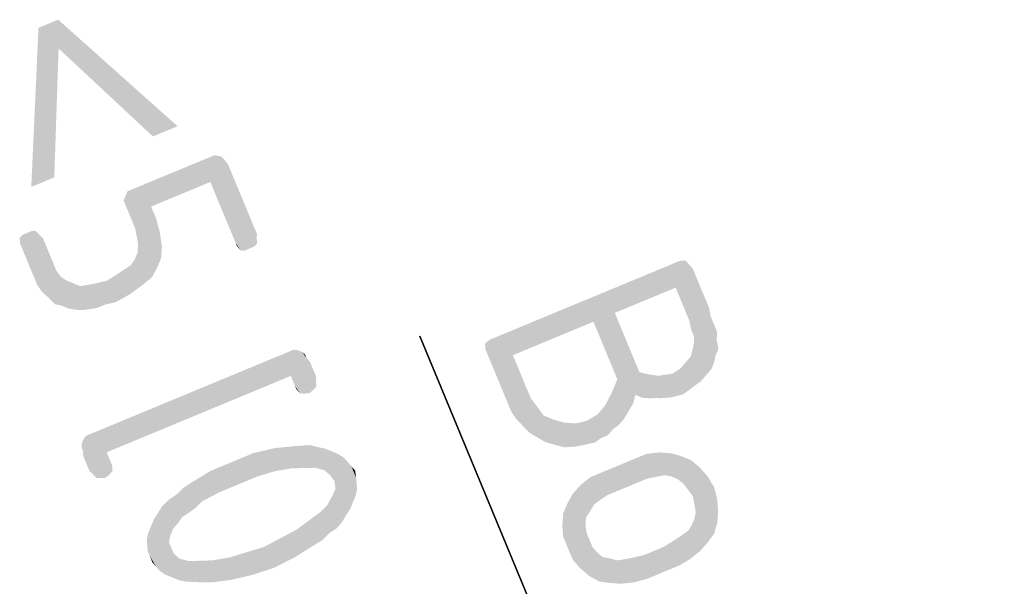
# Model space of a CAD drawing. Units: millimetres. Extents: x 0 to 594, y 0 to 420.
# Drawn here: x 430 to 446, y 116 to 125 of the extents above; entities that cross this region are included whole.
import ezdxf

# ---------------------------------------------------------------- set-up
doc = ezdxf.new("R2010")
doc.units = ezdxf.units.MM
doc.header["$LTSCALE"] = 32.67
doc.layers.get('0').update_dxf_attribs({"linetype": 'CONTINUOUS'})
doc.layers.add('ZEICHNUNGSBEMASSUNGEN', color=7, linetype='CONTINUOUS')
doc.styles.get("Standard").update_dxf_attribs({"font": 'isonormlt-regular.ttf'})
doc.dimstyles.new('DIMSTYLE_4', dxfattribs={"dimtxt": 3.5, "dimasz": 3.5, "dimexe": 1.5, "dimexo": 1, "dimgap": 0.875, "dimtad": 1, "dimdec": 3, "dimdsep": 46, "dimtxsty": 'STANDARD', "dimblk": '_FILLED', "dimblk1": '_FILLED', "dimblk2": '_FILLED', "dimcen": 0.09, "dimclrt": 5, "dimazin": 2, "dimtp": 0.1, "dimtm": 0.1, "dimtfac": 1, "dimtdec": -1, "dimtofl": 0, "dimtmove": 0, "dimatfit": 3, "dimldrblk": '_FILLED', "dimfxl": 1, "dimtolj": 1, "dimarcsym": 0})

# ---------------------------------------------------------------- blocks, each defined once
blk = doc.blocks.new('_FILLED')
at = {"color": 0, "linetype": 'BYBLOCK'}
blk.add_solid([(0, 0), (-1, 0.125), (-1, -0.125)], dxfattribs=at)
blk = doc.blocks.new('*D4')
at = {"layer": 'ZEICHNUNGSBEMASSUNGEN', "color": 2, "linetype": 'CONTINUOUS'}
for p, q in [((444.581, 100.663), (436.411, 120.356)), ((436.411, 120.356), (445.539, 98.354)), ((469.56, 111.027), (445.389, 100.998)), ((471.476, 106.408), (447.305, 96.38)), ((445.389, 100.998), (443.195, 100.088)), ((448.796, 90.503), (445.539, 98.354)), ((447.305, 96.38), (445.111, 95.47)), ((446.497, 96.045), (448.796, 90.503))]:
    blk.add_line(p, q, dxfattribs=at)
at = {"layer": 'ZEICHNUNGSBEMASSUNGEN', "color": 2, "linetype": 'CONTINUOUS', "xscale": 3.5, "yscale": 3.5, "zscale": 3.5}
for p, rotation in [((444.581, 100.663), 292.5331788359), ((446.497, 96.045), 112.5331788359)]:
    blk.add_blockref('_FILLED', p, dxfattribs=dict(at, rotation=rotation))

msp = doc.modelspace()

# ---------------------------------------------------------------- linework, layer by layer
at = {"layer": 'ZEICHNUNGSBEMASSUNGEN', "color": 5, "linetype": 'CONTINUOUS'}
for points in [[(430.7286, 124.881), (430.4124, 125.2046), (430.7228, 125.3334)], [(432.2126, 123.496), (430.7228, 125.3334), (432.6005, 123.657)], [(430.7228, 125.3334), (432.2126, 123.496), (430.7286, 124.881)], [(430.6609, 122.8522), (430.2988, 122.702), (430.4124, 125.2046)], [(430.4124, 125.2046), (430.7286, 124.881), (430.6609, 122.8522)], [(433.7327, 121.7319), (433.0801, 123.1587), (433.1836, 123.2016)], [(433.8513, 121.8114), (433.8103, 121.7641), (433.1836, 123.2016)], [(433.8513, 121.8114), (433.1836, 123.2016), (433.2826, 123.1821)], [(433.1836, 123.2016), (433.8103, 121.7641), (433.7327, 121.7319)], [(433.845, 121.8997), (433.2826, 123.1821), (433.3299, 123.1411)], [(433.2826, 123.1821), (433.845, 121.8997), (433.8513, 121.8114)], [(433.1161, 122.7796), (431.9163, 122.6759), (433.0801, 123.1587)], [(433.0801, 123.1587), (433.7327, 121.7319), (433.6551, 121.6997)], [(433.0801, 123.1587), (433.6551, 121.6997), (433.1161, 122.7796)], [(433.8494, 121.9622), (433.3299, 123.1411), (433.3987, 123.0484)], [(433.3299, 123.1411), (433.8494, 121.9622), (433.845, 121.8997)], [(433.1161, 122.7796), (432.1851, 122.3933), (431.9163, 122.6759)], [(433.5132, 121.8227), (433.1161, 122.7796), (433.5927, 121.7041)], [(433.6551, 121.6997), (433.5927, 121.7041), (433.1161, 122.7796)], [(431.7523, 122.4866), (431.7826, 122.5598), (432.2806, 121.4325)], [(432.2806, 121.4325), (431.7826, 122.5598), (431.8128, 122.6329)], [(432.3411, 121.5789), (431.8128, 122.6329), (431.9163, 122.6759)], [(431.8128, 122.6329), (432.3411, 121.5789), (432.2806, 121.4325)], [(432.3202, 121.9946), (432.3543, 121.7663), (431.9163, 122.6759)], [(432.2602, 122.2123), (432.3202, 121.9946), (431.9163, 122.6759)], [(432.1851, 122.3933), (432.2602, 122.2123), (431.9163, 122.6759)], [(431.9163, 122.6759), (432.3543, 121.7663), (432.3411, 121.5789)], [(431.7845, 122.409), (431.7523, 122.4866), (432.2806, 121.4325)], [(431.9347, 122.0469), (431.7845, 122.409), (432.2806, 121.4325)], [(430.5654, 120.9634), (430.1167, 121.8989), (430.1576, 121.9462)], [(430.6708, 120.8556), (430.1576, 121.9462), (430.2352, 121.9784)], [(430.1576, 121.9462), (430.6708, 120.8556), (430.5654, 120.9634)], [(430.7698, 120.8361), (430.2352, 121.9784), (430.3128, 122.0106)], [(430.2352, 121.9784), (430.7698, 120.8361), (430.6708, 120.8556)], [(430.8796, 120.7907), (430.3128, 122.0106), (430.3753, 122.0062)], [(430.3128, 122.0106), (430.8796, 120.7907), (430.7698, 120.8361)], [(430.3753, 122.0062), (430.4333, 121.9393), (430.9786, 120.7711)], [(430.3753, 122.0062), (430.9786, 120.7711), (430.8796, 120.7907)], [(430.6416, 121.5104), (430.6953, 121.3811), (430.4333, 121.9393)], [(430.6416, 121.5104), (430.4333, 121.9393), (430.4807, 121.8983)], [(430.4333, 121.9393), (430.6953, 121.3811), (430.9786, 120.7711)], [(431.9625, 121.9069), (431.9347, 122.0469), (432.2806, 121.4325)], [(430.1167, 121.8989), (430.5654, 120.9634), (430.4707, 121.0454)], [(430.4707, 121.0454), (430.123, 121.8106), (430.1167, 121.8989)], [(430.1444, 121.7588), (430.123, 121.8106), (430.4707, 121.0454)], [(431.9796, 121.7927), (431.9625, 121.9069), (432.2806, 121.4325)], [(432.1942, 121.2754), (431.9708, 121.6678), (431.9796, 121.7927)], [(431.9796, 121.7927), (432.2806, 121.4325), (432.1942, 121.2754)], [(433.5132, 121.8227), (433.5927, 121.7041), (433.5346, 121.7709)], [(430.3269, 121.3192), (430.1444, 121.7588), (430.4707, 121.0454)], [(431.9254, 121.558), (431.9708, 121.6678), (432.1942, 121.2754)], [(431.7507, 121.3946), (431.8692, 121.4741), (432.0346, 121.1486)], [(432.0346, 121.1486), (431.8692, 121.4741), (431.9254, 121.558)], [(431.9254, 121.558), (432.1942, 121.2754), (432.0346, 121.1486)], [(440.4373, 121.1168), (437.5822, 120.3264), (440.4271, 121.5067)], [(441.0646, 120.0433), (440.4271, 121.5067), (440.5047, 121.5389)], [(440.4271, 121.5067), (441.0646, 120.0433), (441.045, 119.9442)], [(440.4271, 121.5067), (441.045, 119.9442), (440.4373, 121.1168)], [(441.0822, 120.2931), (440.5047, 121.5389), (440.593, 121.5452)], [(441.0822, 120.2931), (441.11, 120.153), (440.5047, 121.5389)], [(440.5047, 121.5389), (441.11, 120.153), (441.0646, 120.0433)], [(441.0588, 120.4956), (441.091, 120.418), (440.593, 121.5452)], [(441.0266, 120.5732), (441.0588, 120.4956), (440.593, 121.5452)], [(440.9837, 120.6766), (441.0266, 120.5732), (440.593, 121.5452)], [(440.9837, 120.6766), (440.593, 121.5452), (440.651, 121.4783)], [(440.593, 121.5452), (441.091, 120.418), (441.0822, 120.2931)], [(440.9666, 120.7908), (440.651, 121.4783), (440.7091, 121.4115)], [(440.651, 121.4783), (440.9666, 120.7908), (440.9837, 120.6766)], [(430.3269, 121.3192), (430.4707, 121.0454), (430.3912, 121.164)], [(430.9786, 120.7711), (430.6953, 121.3811), (430.764, 121.2884)], [(431.4876, 121.2248), (431.6321, 121.3151), (431.8492, 121.011)], [(431.8492, 121.011), (431.6321, 121.3151), (431.7507, 121.3946)], [(431.7507, 121.3946), (432.0346, 121.1486), (431.8492, 121.011)], [(430.764, 121.2884), (430.848, 121.2322), (431.1036, 120.7623)], [(430.764, 121.2884), (431.1036, 120.7623), (430.9786, 120.7711)], [(431.1036, 120.7623), (430.848, 121.2322), (430.9577, 121.1868)], [(431.2177, 120.7794), (430.9577, 121.1868), (431.0675, 121.1414)], [(430.9577, 121.1868), (431.2177, 120.7794), (431.1036, 120.7623)], [(431.3319, 120.7964), (431.0675, 121.1414), (431.1817, 121.1585)], [(431.4612, 120.8501), (431.1817, 121.1585), (431.3217, 121.1863)], [(431.1817, 121.1585), (431.4612, 120.8501), (431.3319, 120.7964)], [(431.6271, 120.8886), (431.3217, 121.1863), (431.4876, 121.2248)], [(431.3217, 121.1863), (431.6271, 120.8886), (431.4612, 120.8501)], [(431.4876, 121.2248), (431.8492, 121.011), (431.6271, 120.8886)], [(431.0675, 121.1414), (431.3319, 120.7964), (431.2177, 120.7794)], [(440.4373, 121.1168), (439.4803, 120.7198), (437.5822, 120.3264)], [(440.6519, 120.5996), (440.4373, 121.1168), (440.9996, 119.8344)], [(441.045, 119.9442), (440.9996, 119.8344), (440.4373, 121.1168)], [(439.4803, 120.7198), (439.1441, 120.5803), (437.5822, 120.3264)], [(439.4803, 120.7198), (439.8666, 119.7888), (439.1441, 120.5803)], [(439.1441, 120.5803), (437.8769, 120.0545), (437.5822, 120.3264)], [(439.5197, 119.6751), (439.1441, 120.5803), (439.769, 119.2935)], [(439.8036, 119.4292), (439.769, 119.2935), (439.1441, 120.5803)], [(439.9134, 119.3838), (439.8036, 119.4292), (439.1441, 120.5803)], [(440.0383, 119.375), (439.9134, 119.3838), (439.1441, 120.5803)], [(439.8666, 119.7888), (440.0383, 119.375), (439.1441, 120.5803)], [(440.6796, 120.4595), (440.6519, 120.5996), (440.9996, 119.8344)], [(440.7226, 120.3561), (440.6796, 120.4595), (440.9996, 119.8344)], [(438.0367, 118.9386), (437.4378, 120.2361), (437.5046, 120.2942)], [(437.4378, 120.2361), (438.0367, 118.9386), (437.9313, 119.0465)], [(437.9313, 119.0465), (437.4441, 120.1478), (437.4378, 120.2361)], [(438.1421, 118.8308), (437.5046, 120.2942), (437.5822, 120.3264)], [(437.5046, 120.2942), (438.1421, 118.8308), (438.0367, 118.9386)], [(438.3831, 118.6882), (438.2626, 118.7595), (437.5822, 120.3264)], [(438.1559, 119.3821), (438.3831, 118.6882), (437.5822, 120.3264)], [(438.1022, 119.5114), (438.1559, 119.3821), (437.5822, 120.3264)], [(437.8769, 120.0545), (438.1022, 119.5114), (437.5822, 120.3264)], [(437.5822, 120.3264), (438.2626, 118.7595), (438.1421, 118.8308)], [(440.9176, 119.7398), (440.7094, 120.1687), (440.7289, 120.2678)], [(440.7289, 120.2678), (440.7226, 120.3561), (440.9996, 119.8344)], [(440.7289, 120.2678), (440.9996, 119.8344), (440.9176, 119.7398)], [(434.3823, 119.7278), (431.3204, 118.8515), (434.2687, 120.0748)], [(434.5886, 119.4497), (434.2687, 120.0748), (434.3463, 120.1069)], [(434.2687, 120.0748), (434.5886, 119.4497), (434.5262, 119.4541)], [(434.2687, 120.0748), (434.5262, 119.4541), (434.3823, 119.7278)], [(434.677, 119.456), (434.3463, 120.1069), (434.4238, 120.1391)], [(434.3463, 120.1069), (434.677, 119.456), (434.5886, 119.4497)], [(434.7438, 119.514), (434.4238, 120.1391), (434.4863, 120.1347)], [(434.4238, 120.1391), (434.7438, 119.514), (434.677, 119.456)], [(434.4863, 120.1347), (434.5229, 120.1196), (434.7848, 119.5614)], [(434.4863, 120.1347), (434.7848, 119.5614), (434.7438, 119.514)], [(434.7848, 119.5614), (434.5229, 120.1196), (434.5595, 120.1045)], [(434.6283, 120.0118), (434.7785, 119.6497), (434.5595, 120.1045)], [(434.6283, 120.0118), (434.5595, 120.1045), (434.6068, 120.0635)], [(434.5595, 120.1045), (434.7785, 119.6497), (434.7848, 119.5614)], [(437.4763, 120.0702), (437.4441, 120.1478), (437.9313, 119.0465)], [(437.7231, 119.4754), (437.4763, 120.0702), (437.9313, 119.0465)], [(440.6747, 120.0331), (440.7094, 120.1687), (440.9176, 119.7398)], [(434.7829, 119.7121), (434.6283, 120.0118), (434.6863, 119.9449)], [(434.6283, 120.0118), (434.7829, 119.7121), (434.7785, 119.6497)], [(440.7429, 119.5764), (440.5107, 119.8438), (440.5927, 119.9384)], [(440.8356, 119.6451), (440.5927, 119.9384), (440.6747, 120.0331)], [(440.5927, 119.9384), (440.8356, 119.6451), (440.7429, 119.5764)], [(440.6747, 120.0331), (440.9176, 119.7398), (440.8356, 119.6451)], [(440.1266, 119.3813), (439.8666, 119.7888), (440.0023, 119.7541)], [(439.8666, 119.7888), (440.1266, 119.3813), (440.0383, 119.375)], [(440.1891, 119.3769), (440.0023, 119.7541), (440.1638, 119.7302)], [(440.0023, 119.7541), (440.1891, 119.3769), (440.1266, 119.3813)], [(440.278, 119.7472), (440.3921, 119.7643), (440.5575, 119.4388)], [(440.6502, 119.5076), (440.3921, 119.7643), (440.5107, 119.8438)], [(440.6502, 119.5076), (440.5575, 119.4388), (440.3921, 119.7643)], [(440.5107, 119.8438), (440.7429, 119.5764), (440.6502, 119.5076)], [(434.3823, 119.7278), (431.4857, 118.526), (431.3204, 118.8515)], [(434.4467, 119.5726), (434.3823, 119.7278), (434.5262, 119.4541)], [(439.6977, 119.173), (439.4289, 119.4556), (439.5197, 119.6751)], [(439.5197, 119.6751), (439.769, 119.2935), (439.6977, 119.173)], [(440.3657, 119.3895), (440.1638, 119.7302), (440.278, 119.7472)], [(440.1638, 119.7302), (440.3657, 119.3895), (440.1891, 119.3769)], [(440.278, 119.7472), (440.5575, 119.4388), (440.3657, 119.3895)], [(434.4467, 119.5726), (434.5262, 119.4541), (434.4681, 119.5209)], [(437.7231, 119.4754), (437.9313, 119.0465), (437.8518, 119.165)], [(439.5444, 118.9579), (439.3274, 119.2619), (439.4289, 119.4556)], [(439.6977, 119.173), (439.6264, 119.0525), (439.4289, 119.4556)], [(439.4289, 119.4556), (439.6264, 119.0525), (439.5444, 118.9579)], [(438.1559, 119.3821), (438.2246, 119.2894), (438.5553, 118.6384)], [(438.1559, 119.3821), (438.5553, 118.6384), (438.3831, 118.6882)], [(438.2246, 119.2894), (438.2934, 119.1967), (438.5553, 118.6384)], [(438.5553, 118.6384), (438.2934, 119.1967), (438.3622, 119.104)], [(439.4517, 118.8891), (439.2044, 119.1199), (439.3274, 119.2619)], [(439.3274, 119.2619), (439.5444, 118.9579), (439.4517, 118.8891)], [(438.691, 118.6038), (438.3622, 119.104), (438.5086, 119.0434)], [(438.3622, 119.104), (438.691, 118.6038), (438.5553, 118.6384)], [(438.5086, 119.0434), (438.6808, 118.9936), (438.8676, 118.6164)], [(438.5086, 119.0434), (438.8676, 118.6164), (438.691, 118.6038)], [(439.0077, 118.6442), (438.8676, 118.6164), (438.6808, 118.9936)], [(439.0077, 118.6442), (438.6808, 118.9936), (438.8682, 118.9804)], [(439.1736, 118.6827), (438.8682, 118.9804), (439.0341, 119.0189)], [(438.8682, 118.9804), (439.1736, 118.6827), (439.0077, 118.6442)], [(439.2663, 118.7515), (439.0341, 119.0189), (439.2044, 119.1199)], [(439.0341, 119.0189), (439.2663, 118.7515), (439.1736, 118.6827)], [(439.4517, 118.8891), (439.3697, 118.7944), (439.2044, 119.1199)], [(439.2044, 119.1199), (439.3697, 118.7944), (439.2663, 118.7515)], [(431.5779, 118.2308), (431.2428, 118.8193), (431.3204, 118.8515)], [(431.5501, 118.3709), (431.5715, 118.3191), (431.3204, 118.8515)], [(431.4857, 118.526), (431.5501, 118.3709), (431.3204, 118.8515)], [(431.3204, 118.8515), (431.5715, 118.3191), (431.5779, 118.2308)], [(431.0939, 118.6666), (431.1091, 118.7032), (431.3817, 118.1191)], [(431.3817, 118.1191), (431.1091, 118.7032), (431.1242, 118.7398)], [(431.1242, 118.7398), (431.1652, 118.7871), (431.47, 118.1254)], [(431.1242, 118.7398), (431.47, 118.1254), (431.3817, 118.1191)], [(431.47, 118.1254), (431.1652, 118.7871), (431.2428, 118.8193)], [(431.5779, 118.2308), (431.5369, 118.1835), (431.2428, 118.8193)], [(431.2428, 118.8193), (431.5369, 118.1835), (431.47, 118.1254)], [(431.3193, 118.1235), (431.0895, 118.6042), (431.0939, 118.6666)], [(431.111, 118.5525), (431.0895, 118.6042), (431.3193, 118.1235)], [(431.0939, 118.6666), (431.3817, 118.1191), (431.3193, 118.1235)], [(431.111, 118.5525), (431.3193, 118.1235), (431.2612, 118.1904)], [(431.2612, 118.1904), (431.1173, 118.4641), (431.111, 118.5525)], [(433.8565, 118.1455), (433.4584, 118.3744), (433.7946, 118.5139)], [(434.1259, 118.227), (433.7946, 118.5139), (434.1264, 118.591)], [(433.7946, 118.5139), (434.1259, 118.227), (433.8565, 118.1455)], [(434.1264, 118.591), (434.3801, 118.2718), (434.1259, 118.227)], [(434.3801, 118.2718), (434.1264, 118.591), (434.4172, 118.6207)], [(434.4172, 118.6207), (434.6192, 118.2801), (434.3801, 118.2718)], [(434.77, 118.282), (434.4172, 118.6207), (434.6822, 118.6397)], [(434.77, 118.282), (434.6192, 118.2801), (434.4172, 118.6207)], [(435.0002, 118.1653), (434.9056, 118.2473), (434.6822, 118.6397)], [(435.0002, 118.1653), (434.6822, 118.6397), (434.8178, 118.605)], [(434.6822, 118.6397), (434.9056, 118.2473), (434.77, 118.282)], [(435.3139, 117.6286), (435.069, 118.0726), (434.8178, 118.605)], [(435.3139, 117.6286), (434.8178, 118.605), (434.9169, 118.5855)], [(434.8178, 118.605), (435.069, 118.0726), (435.0002, 118.1653)], [(435.3593, 117.7383), (434.9169, 118.5855), (435.0267, 118.5401)], [(434.9169, 118.5855), (435.3593, 117.7383), (435.3139, 117.6286)], [(435.4047, 117.8481), (435.0267, 118.5401), (435.1364, 118.4947)], [(435.0267, 118.5401), (435.4047, 117.8481), (435.3593, 117.7383)], [(440.2669, 118.1663), (439.9767, 118.5006), (440.1792, 118.524)], [(440.4758, 118.1014), (440.366, 118.1468), (440.1792, 118.524)], [(440.5704, 118.0194), (440.4758, 118.1014), (440.1792, 118.524)], [(440.5704, 118.0194), (440.1792, 118.524), (440.3665, 118.5108)], [(440.1792, 118.524), (440.366, 118.1468), (440.2669, 118.1663)], [(431.1173, 118.4641), (431.2612, 118.1904), (431.2139, 118.2314)], [(433.572, 118.0275), (433.1222, 118.2349), (433.4584, 118.3744)], [(433.4584, 118.3744), (433.8565, 118.1455), (433.572, 118.0275)], [(435.4242, 117.9472), (435.1364, 118.4947), (435.2203, 118.4385)], [(435.1364, 118.4947), (435.4242, 117.9472), (435.4047, 117.8481)], [(435.4179, 118.0355), (435.2203, 118.4385), (435.2784, 118.3717)], [(435.2203, 118.4385), (435.4179, 118.0355), (435.4242, 117.9472)], [(435.4116, 118.1238), (435.2784, 118.3717), (435.3365, 118.3048)], [(435.2784, 118.3717), (435.4116, 118.1238), (435.4179, 118.0355)], [(439.8317, 118.0463), (439.2784, 118.2109), (439.7956, 118.4255)], [(440.1269, 118.1385), (439.7956, 118.4255), (439.9767, 118.5006)], [(440.1269, 118.1385), (439.9869, 118.1107), (439.7956, 118.4255)], [(439.7956, 118.4255), (439.9869, 118.1107), (439.8317, 118.0463)], [(439.9767, 118.5006), (440.2669, 118.1663), (440.1269, 118.1385)], [(440.708, 117.8339), (440.6392, 117.9267), (440.3665, 118.5108)], [(441.0431, 117.2454), (440.708, 117.8339), (440.3665, 118.5108)], [(441.0431, 117.2454), (440.3665, 118.5108), (440.5388, 118.461)], [(440.3665, 118.5108), (440.6392, 117.9267), (440.5704, 118.0194)], [(441.0929, 117.4177), (440.5388, 118.461), (440.6851, 118.4004)], [(440.5388, 118.461), (441.0929, 117.4177), (441.0431, 117.2454)], [(441.1061, 117.605), (440.6851, 118.4004), (440.8271, 118.2775)], [(440.6851, 118.4004), (441.1061, 117.605), (441.0929, 117.4177)], [(433.2617, 117.8987), (432.8074, 118.0437), (433.1222, 118.2349)], [(433.1222, 118.2349), (433.572, 118.0275), (433.2617, 117.8987)], [(435.3365, 118.3048), (435.3945, 118.238), (435.4116, 118.1238)], [(439.3662, 117.8532), (439.0974, 118.1358), (439.2784, 118.2109)], [(439.8317, 118.0463), (439.5213, 117.9176), (439.2784, 118.2109)], [(439.2784, 118.2109), (439.5213, 117.9176), (439.3662, 117.8532)], [(441.0934, 117.7817), (440.8271, 118.2775), (440.9432, 118.1437)], [(440.8271, 118.2775), (441.0934, 117.7817), (441.1061, 117.605)], [(435.0861, 117.9584), (435.069, 118.0726), (435.3139, 117.6286)], [(439.2476, 117.7737), (438.9378, 118.0089), (439.0974, 118.1358)], [(439.0974, 118.1358), (439.3662, 117.8532), (439.2476, 117.7737)], [(440.9432, 118.1437), (441.0442, 117.9734), (441.0934, 117.7817)], [(432.7874, 117.5807), (432.581, 117.8588), (432.6889, 117.9642)], [(432.8801, 117.6495), (432.6889, 117.9642), (432.8074, 118.0437)], [(432.6889, 117.9642), (432.8801, 117.6495), (432.7874, 117.5807)], [(433.2617, 117.8987), (432.9879, 117.7548), (432.8074, 118.0437)], [(432.8074, 118.0437), (432.9879, 117.7548), (432.8801, 117.6495)], [(435.2578, 117.5446), (435.0407, 117.8487), (435.0861, 117.9584)], [(435.0861, 117.9584), (435.3139, 117.6286), (435.2578, 117.5446)], [(439.0836, 117.5844), (438.8148, 117.867), (438.9378, 118.0089)], [(439.2476, 117.7737), (439.1549, 117.7049), (438.9378, 118.0089)], [(438.9378, 118.0089), (439.1549, 117.7049), (439.0836, 117.5844)], [(432.6126, 117.4173), (432.3546, 117.674), (432.4624, 117.7793)], [(432.6688, 117.5012), (432.4624, 117.7793), (432.581, 117.8588)], [(432.4624, 117.7793), (432.6688, 117.5012), (432.6126, 117.4173)], [(432.581, 117.8588), (432.7874, 117.5807), (432.6688, 117.5012)], [(435.1865, 117.4241), (434.9543, 117.6916), (435.0407, 117.8487)], [(435.0407, 117.8487), (435.2578, 117.5446), (435.1865, 117.4241)], [(439.0187, 117.3756), (438.7284, 117.7099), (438.8148, 117.867)], [(439.0836, 117.5844), (439.0275, 117.5005), (438.8148, 117.867)], [(438.8148, 117.867), (439.0275, 117.5005), (439.0187, 117.3756)], [(440.7358, 117.6939), (440.708, 117.8339), (441.0431, 117.2454)], [(432.4853, 117.2128), (432.2833, 117.5534), (432.3546, 117.674)], [(432.6126, 117.4173), (432.5307, 117.3226), (432.3546, 117.674)], [(432.3546, 117.674), (432.5307, 117.3226), (432.4853, 117.2128)], [(434.9859, 117.25), (434.661, 117.4486), (434.8464, 117.5862)], [(435.1045, 117.3295), (434.8464, 117.5862), (434.9543, 117.6916)], [(434.8464, 117.5862), (435.1045, 117.3295), (434.9859, 117.25)], [(434.9543, 117.6916), (435.1865, 117.4241), (435.1045, 117.3295)], [(439.2327, 116.4943), (438.6679, 117.5635), (438.7284, 117.7099)], [(439.0786, 117.1579), (439.1323, 117.0286), (438.7284, 117.7099)], [(439.0357, 117.2614), (439.0786, 117.1579), (438.7284, 117.7099)], [(439.0187, 117.3756), (439.0357, 117.2614), (438.7284, 117.7099)], [(438.7284, 117.7099), (439.1323, 117.0286), (439.3942, 116.4704)], [(438.7284, 117.7099), (439.3942, 116.4704), (439.2327, 116.4943)], [(440.7528, 117.5797), (440.7358, 117.6939), (441.0431, 117.2454)], [(432.6242, 116.5126), (432.1818, 117.3598), (432.2272, 117.4695)], [(432.4657, 117.1138), (432.2272, 117.4695), (432.2833, 117.5534)], [(432.5408, 116.9328), (432.7232, 116.4931), (432.2272, 117.4695)], [(432.4979, 117.0362), (432.5408, 116.9328), (432.2272, 117.4695)], [(432.4657, 117.1138), (432.4979, 117.0362), (432.2272, 117.4695)], [(432.2272, 117.4695), (432.7232, 116.4931), (432.6242, 116.5126)], [(432.2833, 117.5534), (432.4853, 117.2128), (432.4657, 117.1138)], [(434.7336, 117.0544), (434.4756, 117.3111), (434.661, 117.4486)], [(434.9859, 117.25), (434.8781, 117.1446), (434.661, 117.4486)], [(434.661, 117.4486), (434.8781, 117.1446), (434.7336, 117.0544)], [(439.0756, 116.5807), (438.6547, 117.3761), (438.6679, 117.5635)], [(438.6679, 117.5635), (439.2327, 116.4943), (439.0756, 116.5807)], [(440.6879, 117.3709), (440.7333, 117.4807), (440.946, 117.1142)], [(440.946, 117.1142), (440.7333, 117.4807), (440.7528, 117.5797)], [(440.7528, 117.5797), (441.0431, 117.2454), (440.946, 117.1142)], [(432.5144, 116.558), (432.1364, 117.25), (432.1818, 117.3598)], [(432.1818, 117.3598), (432.6242, 116.5126), (432.5144, 116.558)], [(434.4447, 116.8739), (434.2277, 117.1779), (434.4756, 117.3111)], [(434.4756, 117.3111), (434.7336, 117.0544), (434.4447, 116.8739)], [(438.6547, 117.3761), (439.0756, 116.5807), (438.9337, 116.7037)], [(438.9337, 116.7037), (438.6673, 117.1995), (438.6547, 117.3761)], [(440.5132, 117.2075), (440.6318, 117.287), (440.823, 116.9722)], [(440.823, 116.9722), (440.6318, 117.287), (440.6879, 117.3709)], [(440.6879, 117.3709), (440.946, 117.1142), (440.823, 116.9722)], [(432.4046, 116.6034), (432.1169, 117.1509), (432.1364, 117.25)], [(432.1169, 117.1509), (432.4046, 116.6034), (432.3207, 116.6595)], [(432.3207, 116.6595), (432.1232, 117.0626), (432.1169, 117.1509)], [(432.1364, 117.25), (432.5144, 116.558), (432.4046, 116.6034)], [(434.1193, 116.7085), (433.9539, 117.034), (434.2277, 117.1779)], [(434.2277, 117.1779), (434.4447, 116.8739), (434.1193, 116.7085)], [(438.7424, 117.0185), (438.6673, 117.1995), (438.9337, 116.7037)], [(440.4931, 116.7444), (440.2502, 117.0377), (440.3946, 117.128)], [(440.6634, 116.8454), (440.3946, 117.128), (440.5132, 117.2075)], [(440.3946, 117.128), (440.6634, 116.8454), (440.4931, 116.7444)], [(440.5132, 117.2075), (440.823, 116.9722), (440.6634, 116.8454)], [(432.1232, 117.0626), (432.3207, 116.6595), (432.2627, 116.7264)], [(432.2627, 116.7264), (432.1295, 116.9743), (432.1232, 117.0626)], [(432.1617, 116.8967), (432.1295, 116.9743), (432.2627, 116.7264)], [(433.6846, 116.9526), (433.9539, 117.034), (434.1193, 116.7085)], [(438.7424, 117.0185), (438.9337, 116.7037), (438.8175, 116.8374)], [(439.3942, 116.4704), (439.1323, 117.0286), (439.1904, 116.9618)], [(439.9398, 116.909), (440.2502, 117.0377), (440.4931, 116.7444)], [(432.1617, 116.8967), (432.2627, 116.7264), (432.2046, 116.7933)], [(432.5408, 116.9328), (432.6355, 116.8508), (432.8482, 116.4843)], [(432.5408, 116.9328), (432.8482, 116.4843), (432.7232, 116.4931)], [(432.8482, 116.4843), (432.6355, 116.8508), (432.7711, 116.8161)], [(432.7711, 116.8161), (432.9219, 116.818), (433.1238, 116.4774)], [(432.7711, 116.8161), (433.1238, 116.4774), (432.8482, 116.4843)], [(433.1238, 116.4774), (432.9219, 116.818), (433.161, 116.8263)], [(433.161, 116.8263), (433.4405, 116.5179), (433.1238, 116.4774)], [(433.4405, 116.5179), (433.161, 116.8263), (433.4152, 116.8711)], [(433.7723, 116.5949), (433.4152, 116.8711), (433.6846, 116.9526)], [(433.4152, 116.8711), (433.7723, 116.5949), (433.4405, 116.5179)], [(433.6846, 116.9526), (434.1193, 116.7085), (433.7723, 116.5949)], [(439.1904, 116.9618), (439.285, 116.8798), (439.5816, 116.4572)], [(439.1904, 116.9618), (439.5816, 116.4572), (439.3942, 116.4704)], [(439.285, 116.8798), (439.384, 116.8603), (439.5816, 116.4572)], [(439.5816, 116.4572), (439.384, 116.8603), (439.5197, 116.8256)], [(439.7841, 116.4806), (439.5197, 116.8256), (439.6339, 116.8426)], [(439.5197, 116.8256), (439.7841, 116.4806), (439.5816, 116.4572)], [(439.6339, 116.8426), (439.7739, 116.8704), (439.9759, 116.5298)], [(439.6339, 116.8426), (439.9759, 116.5298), (439.7841, 116.4806)], [(439.9759, 116.5298), (439.7739, 116.8704), (439.9398, 116.909)], [(439.9398, 116.909), (440.4931, 116.7444), (439.9759, 116.5298)]]:
    msp.add_solid(points, dxfattribs=at)

# ---------------------------------------------------------------- dimensions: what is measured, and where the dimension line sits
at = {"layer": 'ZEICHNUNGSBEMASSUNGEN', "color": 2, "linetype": 'CONTINUOUS'}
dim = msp.add_linear_dim(base=(444.5809, 100.6629), p1=(472.4002, 106.7917), p2=(470.4841, 111.41), angle=112.53318, text='Boot{\\fSymbol_ISO;\\W1.0;⌀\\P}<5 [0.197]\\P \\P[]', dimstyle='DIMSTYLE_4', dxfattribs=at)
dim.commit()
dim.dimension.update_dxf_attribs({"geometry": '*D4', "text_midpoint": (436.4106, 120.3556), "dimtype": 160})

doc.saveas('drawing.dxf')
